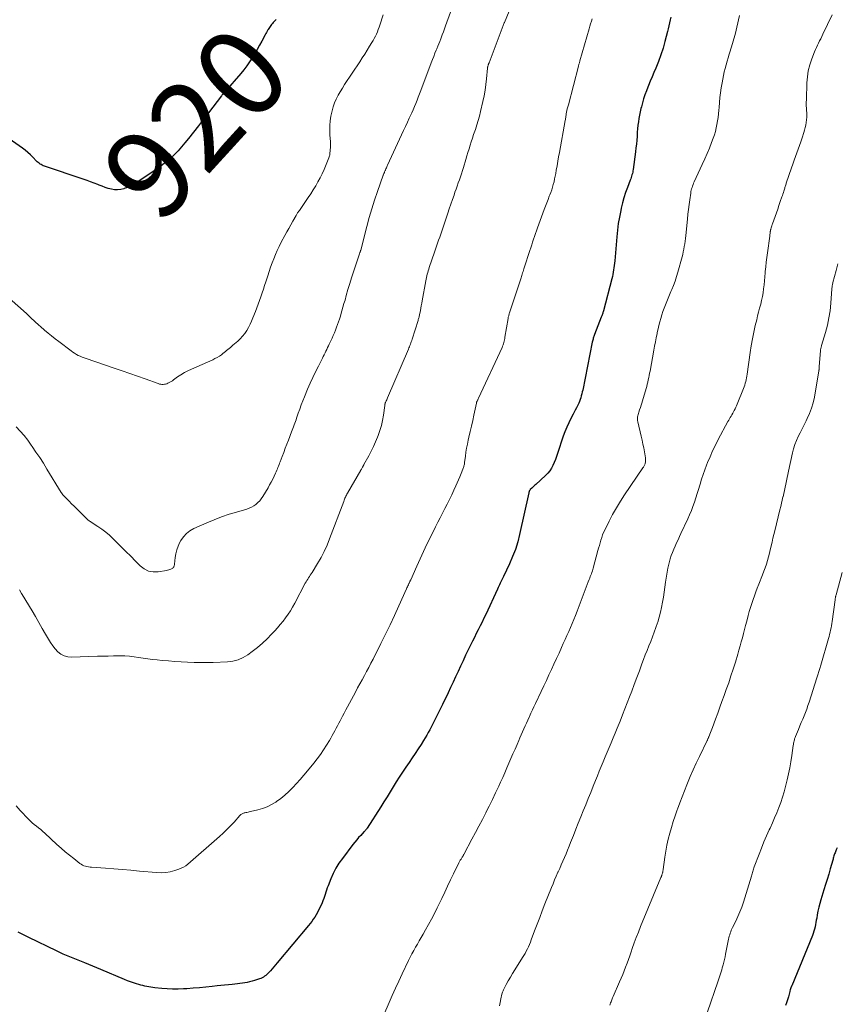
# Model space of a CAD drawing. Units: feet. Extents: x 2020000 to 2025028, y 540000 to 545000.
# Drawn here: x 2021097 to 2021281, y 542319 to 542541 of the extents above; entities that cross this region are included whole.
import ezdxf
from ezdxf.enums import TextEntityAlignment as Align

# ---------------------------------------------------------------- set-up
doc = ezdxf.new("R2010")
doc.units = ezdxf.units.FT
doc.header["$LTSCALE"] = 100
doc.header["$MEASUREMENT"] = 0
for name, color, linetype, lineweight in [('CONTOUR INDEX', 32, 'Continuous', 25), ('CONTOUR INDEX LABEL', 7, 'Continuous', 15), ('CONTOUR INTERMEDIATE', 40, 'Continuous', 15)]:
    doc.layers.add(name, color=color, linetype=linetype, lineweight=lineweight)
doc.styles.add('slant', font='romans.shx', dxfattribs={"oblique": 14.999978})

msp = doc.modelspace()

# ---------------------------------------------------------------- linework, layer by layer
at = {"layer": 'CONTOUR INDEX', "flags": 128}
for points, elevation in [([(2021154.97, 542541.2), (2021154.48, 542540.72), (2021154.29, 542540.53), (2021154.1, 542540.32), (2021153.92, 542540.1), (2021153.75, 542539.88), (2021153.58, 542539.65), (2021153.43, 542539.42), (2021153.28, 542539.18), (2021153.14, 542538.94), (2021153.09, 542538.86), (2021152.93, 542538.58), (2021152.77, 542538.3), (2021152.62, 542538.01), (2021152.46, 542537.73), (2021151.72, 542536.35), (2021151.19, 542535.39), (2021150.65, 542534.44), (2021150.1, 542533.49), (2021149.54, 542532.55), (2021148.95, 542531.63), (2021148.34, 542530.73), (2021147.67, 542529.86), (2021146.98, 542529.01), (2021143.45, 542524.94), (2021143.35, 542524.82), (2021143.25, 542524.71), (2021143.14, 542524.59), (2021143.04, 542524.48), (2021142.94, 542524.37), (2021142.84, 542524.25), (2021142.74, 542524.13), (2021142.65, 542524.01), (2021139.71, 542520.15), (2021138.59, 542518.69), (2021137.47, 542517.24), (2021136.34, 542515.8), (2021135.2, 542514.37), (2021134.39, 542513.35), (2021133.63, 542512.45), (2021132.84, 542511.58), (2021132, 542510.75), (2021131.14, 542509.94), (2021130.24, 542509.18), (2021129.32, 542508.44), (2021128.37, 542507.73), (2021127.41, 542507.05), (2021123.54, 542504.43), (2021122.87, 542504.02), (2021122.18, 542503.65), (2021121.45, 542503.33), (2021120.71, 542503.06), (2021120.58, 542503.01), (2021119.89, 542502.85), (2021119.19, 542502.77), (2021118.49, 542502.81), (2021117.79, 542502.93), (2021117.09, 542503.12), (2021116.4, 542503.34), (2021115.71, 542503.58), (2021115.03, 542503.84), (2021114.76, 542503.95), (2021113.94, 542504.28), (2021113.12, 542504.59), (2021112.3, 542504.89), (2021111.47, 542505.18), (2021102.71, 542508.13), (2021102.45, 542508.23), (2021102.19, 542508.34), (2021101.95, 542508.47), (2021101.71, 542508.61), (2021101.48, 542508.77), (2021101.26, 542508.93), (2021101.05, 542509.12), (2021100.86, 542509.32), (2021100.14, 542510.08), (2021099.58, 542510.65), (2021098.99, 542511.2), (2021098.37, 542511.7), (2021097.73, 542512.18), (2021091.46, 542516.52)], 920), ([(2021243.97, 542541.76), (2021243.83, 542541.1), (2021243.69, 542540.44), (2021243.54, 542539.78), (2021243.38, 542539.13), (2021243.21, 542538.48), (2021242.64, 542536.27), (2021242.2, 542534.74), (2021241.72, 542533.22), (2021241.16, 542531.73), (2021240.56, 542530.25), (2021240.14, 542529.28), (2021239.72, 542528.3), (2021239.31, 542527.32), (2021238.91, 542526.33), (2021238.52, 542525.33), (2021238.44, 542525.11), (2021238.12, 542524.22), (2021237.82, 542523.32), (2021237.55, 542522.41), (2021237.31, 542521.49), (2021237.22, 542521.15), (2021237.05, 542520.4), (2021236.89, 542519.64), (2021236.76, 542518.88), (2021236.64, 542518.12), (2021236.54, 542517.35), (2021236.46, 542516.58), (2021236.39, 542515.81), (2021236.34, 542515.04), (2021236.33, 542514.84), (2021236.27, 542513.98), (2021236.2, 542513.11), (2021236.1, 542512.24), (2021236, 542511.38), (2021235.46, 542507.38), (2021235.41, 542507.07), (2021235.36, 542506.76), (2021235.28, 542506.46), (2021235.2, 542506.15), (2021235.11, 542505.85), (2021235.01, 542505.55), (2021234.91, 542505.25), (2021234.8, 542504.96), (2021234.16, 542503.29), (2021233.76, 542502.15), (2021233.39, 542501.01), (2021233.07, 542499.84), (2021232.78, 542498.67), (2021232.65, 542498.11), (2021232.35, 542496.65), (2021232.1, 542495.18), (2021231.9, 542493.7), (2021231.75, 542492.21), (2021231.3, 542486.75), (2021231.25, 542486.24), (2021231.19, 542485.73), (2021231.13, 542485.22), (2021231.06, 542484.72), (2021230.97, 542484.21), (2021230.88, 542483.71), (2021230.77, 542483.21), (2021230.65, 542482.71), (2021228.76, 542475.47), (2021228.71, 542475.29), (2021228.66, 542475.11), (2021228.6, 542474.93), (2021228.54, 542474.75), (2021228.48, 542474.57), (2021228.41, 542474.39), (2021228.35, 542474.21), (2021228.28, 542474.03), (2021226.75, 542470.16), (2021226.67, 542469.95), (2021226.6, 542469.74), (2021226.53, 542469.53), (2021226.46, 542469.32), (2021226.41, 542469.1), (2021226.35, 542468.89), (2021226.3, 542468.67), (2021226.25, 542468.45), (2021224.08, 542457.63), (2021223.99, 542457.2), (2021223.89, 542456.76), (2021223.77, 542456.33), (2021223.65, 542455.9), (2021223.51, 542455.48), (2021223.35, 542455.06), (2021223.18, 542454.65), (2021222.99, 542454.25), (2021222.9, 542454.08), (2021222.66, 542453.6), (2021222.41, 542453.12), (2021222.16, 542452.64), (2021221.91, 542452.16), (2021221.4, 542451.19), (2021220.92, 542450.22), (2021220.47, 542449.23), (2021220.07, 542448.22), (2021219.7, 542447.2), (2021218.42, 542443.32), (2021218.18, 542442.64), (2021217.93, 542441.96), (2021217.66, 542441.3), (2021217.37, 542440.64), (2021217.04, 542440.01), (2021216.66, 542439.41), (2021216.21, 542438.87), (2021215.71, 542438.35), (2021213.52, 542436.34), (2021213.29, 542436.14), (2021213.06, 542435.93), (2021212.84, 542435.71), (2021212.61, 542435.5), (2021212.27, 542435.18), (2021212.22, 542435.13), (2021212.17, 542435.07), (2021212.13, 542435.01), (2021212.09, 542434.95), (2021212.05, 542434.89), (2021212.02, 542434.83), (2021212, 542434.77), (2021211.98, 542434.7), (2021211.97, 542434.64), (2021211.95, 542434.57), (2021211.93, 542434.51), (2021211.92, 542434.45), (2021209.86, 542425.06), (2021209.42, 542423.36), (2021208.91, 542421.69), (2021208.28, 542420.05), (2021207.58, 542418.45), (2021206.21, 542415.57), (2021206.13, 542415.42), (2021206.06, 542415.27), (2021205.98, 542415.13), (2021205.9, 542414.98), (2021205.82, 542414.83), (2021205.74, 542414.69), (2021205.67, 542414.54), (2021205.6, 542414.38), (2021205.44, 542414.04), (2021205.29, 542413.71), (2021205.14, 542413.39), (2021204.99, 542413.06), (2021204.84, 542412.74), (2021202.21, 542407.03), (2021201.8, 542406.16), (2021201.38, 542405.29), (2021200.96, 542404.42), (2021200.52, 542403.56), (2021200.09, 542402.7), (2021199.66, 542401.84), (2021199.23, 542400.97), (2021198.8, 542400.11), (2021198.27, 542399.01), (2021197.69, 542397.8), (2021197.11, 542396.59), (2021196.54, 542395.38), (2021195.98, 542394.17), (2021195.42, 542392.95), (2021194.86, 542391.74), (2021194.29, 542390.53), (2021193.71, 542389.32), (2021192.46, 542386.71), (2021192.1, 542385.95), (2021191.73, 542385.2), (2021191.36, 542384.44), (2021190.98, 542383.68), (2021190.84, 542383.4), (2021190.54, 542382.78), (2021190.23, 542382.17), (2021189.91, 542381.56), (2021189.59, 542380.96), (2021189.27, 542380.36), (2021188.93, 542379.76), (2021188.57, 542379.17), (2021188.21, 542378.59), (2021187.62, 542377.7), (2021186.96, 542376.68), (2021186.28, 542375.67), (2021185.6, 542374.65), (2021184.92, 542373.65), (2021184.16, 542372.55), (2021183.42, 542371.45), (2021182.71, 542370.35), (2021182.01, 542369.23), (2021181.33, 542368.1), (2021180.65, 542366.97), (2021179.96, 542365.85), (2021179.27, 542364.73), (2021178.56, 542363.62), (2021175.46, 542358.82), (2021175.38, 542358.7), (2021175.3, 542358.59), (2021175.22, 542358.48), (2021175.13, 542358.37), (2021175.04, 542358.27), (2021174.95, 542358.17), (2021174.86, 542358.06), (2021174.76, 542357.96), (2021174.02, 542357.18), (2021173.56, 542356.69), (2021173.12, 542356.18), (2021172.69, 542355.66), (2021172.27, 542355.13), (2021169.88, 542352), (2021169.11, 542350.9), (2021168.41, 542349.77), (2021167.81, 542348.58), (2021167.27, 542347.36), (2021166.65, 542345.79), (2021166.47, 542345.32), (2021166.3, 542344.84), (2021166.15, 542344.36), (2021166, 542343.88), (2021165.85, 542343.4), (2021165.69, 542342.93), (2021165.5, 542342.46), (2021165.3, 542342), (2021164.77, 542340.85), (2021164.52, 542340.32), (2021164.24, 542339.79), (2021163.95, 542339.28), (2021163.64, 542338.77), (2021163.31, 542338.28), (2021162.97, 542337.79), (2021162.61, 542337.32), (2021162.24, 542336.86), (2021155.21, 542328.43), (2021154.83, 542327.97), (2021154.44, 542327.53), (2021154.05, 542327.08), (2021153.66, 542326.64), (2021153.29, 542326.24), (2021153.07, 542326.01), (2021152.84, 542325.79), (2021152.59, 542325.59), (2021152.34, 542325.4), (2021152.07, 542325.23), (2021151.79, 542325.07), (2021151.5, 542324.94), (2021151.2, 542324.83), (2021150.05, 542324.46), (2021149.52, 542324.29), (2021148.98, 542324.15), (2021148.43, 542324.03), (2021147.88, 542323.92), (2021147.33, 542323.84), (2021146.78, 542323.76), (2021146.22, 542323.69), (2021145.67, 542323.63), (2021145.06, 542323.57), (2021144.2, 542323.49), (2021143.34, 542323.4), (2021142.48, 542323.31), (2021141.62, 542323.22), (2021140.5, 542323.1), (2021139.08, 542322.96), (2021137.66, 542322.83), (2021136.24, 542322.71), (2021134.82, 542322.6), (2021134.06, 542322.55), (2021132.83, 542322.5), (2021131.6, 542322.49), (2021130.37, 542322.55), (2021129.15, 542322.65), (2021127.63, 542322.81), (2021127.16, 542322.87), (2021126.7, 542322.94), (2021126.24, 542323.01), (2021125.78, 542323.1), (2021125.32, 542323.2), (2021124.86, 542323.31), (2021124.41, 542323.43), (2021123.96, 542323.55), (2021123.47, 542323.69), (2021122.78, 542323.9), (2021122.1, 542324.13), (2021121.43, 542324.38), (2021120.76, 542324.66), (2021115.41, 542326.94), (2021114.51, 542327.32), (2021113.6, 542327.7), (2021112.69, 542328.08), (2021111.78, 542328.45), (2021111.47, 542328.57), (2021110.71, 542328.88), (2021109.95, 542329.18), (2021109.19, 542329.49), (2021108.43, 542329.79), (2021107.68, 542330.1), (2021106.92, 542330.42), (2021106.18, 542330.76), (2021105.44, 542331.11), (2021099.19, 542334.12), (2021098.58, 542334.42), (2021097.98, 542334.72), (2021097.39, 542335.04), (2021096.8, 542335.36)], 900), ([(2021281.44, 542354.41), (2021281.25, 542353.95), (2021281.08, 542353.5), (2021280.98, 542353.27), (2021280.9, 542353.03), (2021280.82, 542352.78), (2021280.75, 542352.54), (2021280.67, 542352.3), (2021280.6, 542352.05), (2021280.53, 542351.81), (2021280.46, 542351.56), (2021279.92, 542349.65), (2021279.57, 542348.46), (2021279.21, 542347.26), (2021278.85, 542346.07), (2021278.48, 542344.88), (2021277.78, 542342.65), (2021277.54, 542341.82), (2021277.31, 542340.97), (2021277.13, 542340.12), (2021276.97, 542339.27), (2021276.85, 542338.55), (2021276.76, 542338.05), (2021276.67, 542337.55), (2021276.57, 542337.05), (2021276.47, 542336.55), (2021276.35, 542336.06), (2021276.22, 542335.57), (2021276.06, 542335.09), (2021275.88, 542334.61), (2021271.21, 542323.25), (2021271.19, 542323.19), (2021271.16, 542323.12), (2021271.13, 542323.06), (2021271.1, 542323), (2021271.07, 542322.94), (2021271.05, 542322.88), (2021271.02, 542322.82), (2021271, 542322.76), (2021270.99, 542322.74), (2021270.96, 542322.67), (2021270.94, 542322.59), (2021270.92, 542322.52), (2021270.9, 542322.45), (2021270.79, 542321.99), (2021270.72, 542321.68), (2021270.64, 542321.38), (2021270.56, 542321.08), (2021270.47, 542320.78), (2021270.25, 542320.08), (2021270.04, 542319.44), (2021269.81, 542318.81)], 880)]:
    msp.add_lwpolyline(points, dxfattribs=dict(at, elevation=elevation))
at = {"layer": 'CONTOUR INTERMEDIATE', "flags": 128}
for points, elevation in [([(2021194.26, 542542.86), (2021193.17, 542539.79), (2021192.93, 542539.11), (2021192.68, 542538.42), (2021192.42, 542537.75), (2021192.16, 542537.07), (2021192.07, 542536.83), (2021191.85, 542536.27), (2021191.63, 542535.72), (2021191.41, 542535.17), (2021191.18, 542534.61), (2021191.05, 542534.3), (2021190.77, 542533.6), (2021190.48, 542532.89), (2021190.21, 542532.18), (2021189.93, 542531.46), (2021187.57, 542525.18), (2021187.29, 542524.45), (2021187.01, 542523.72), (2021186.73, 542523), (2021186.44, 542522.27), (2021186.14, 542521.55), (2021185.84, 542520.83), (2021185.52, 542520.12), (2021185.19, 542519.41), (2021184.98, 542518.96), (2021184.54, 542518.03), (2021184.11, 542517.09), (2021183.67, 542516.16), (2021183.24, 542515.22), (2021180.09, 542508.37), (2021180, 542508.16), (2021179.9, 542507.95), (2021179.81, 542507.74), (2021179.72, 542507.54), (2021179.64, 542507.37), (2021179.58, 542507.24), (2021179.53, 542507.12), (2021179.48, 542507), (2021179.42, 542506.87), (2021179.39, 542506.8), (2021179.35, 542506.71), (2021179.32, 542506.63), (2021179.28, 542506.54), (2021179.25, 542506.45), (2021179.21, 542506.37), (2021179.18, 542506.28), (2021179.15, 542506.19), (2021179.12, 542506.1), (2021177.82, 542502.4), (2021177.16, 542500.45), (2021176.53, 542498.49), (2021175.96, 542496.51), (2021175.41, 542494.53), (2021174.02, 542489.18), (2021174, 542489.11), (2021173.98, 542489.04), (2021173.97, 542488.98), (2021173.95, 542488.91), (2021173.93, 542488.85), (2021173.91, 542488.78), (2021173.88, 542488.72), (2021173.86, 542488.65), (2021173.74, 542488.33), (2021173.66, 542488.1), (2021173.57, 542487.87), (2021173.5, 542487.64), (2021173.42, 542487.41), (2021172.38, 542484.28), (2021171.96, 542482.96), (2021171.54, 542481.64), (2021171.15, 542480.3), (2021170.76, 542478.97), (2021170.48, 542477.93), (2021170.25, 542477.11), (2021170.01, 542476.29), (2021169.78, 542475.47), (2021169.54, 542474.65), (2021169.44, 542474.29), (2021169.24, 542473.65), (2021169.04, 542473.02), (2021168.82, 542472.4), (2021168.58, 542471.78), (2021168.33, 542471.17), (2021168.08, 542470.56), (2021167.82, 542469.95), (2021167.55, 542469.34), (2021166.94, 542468), (2021166.75, 542467.6), (2021166.57, 542467.2), (2021166.37, 542466.8), (2021166.18, 542466.4), (2021165.98, 542466), (2021165.78, 542465.6), (2021165.58, 542465.21), (2021165.37, 542464.81), (2021164.47, 542463.05), (2021163.83, 542461.76), (2021163.21, 542460.47), (2021162.62, 542459.16), (2021162.05, 542457.84), (2021161.35, 542456.13), (2021160.97, 542455.2), (2021160.61, 542454.27), (2021160.27, 542453.34), (2021159.94, 542452.4), (2021159.56, 542451.28), (2021159.43, 542450.9), (2021159.29, 542450.51), (2021159.15, 542450.13), (2021159.01, 542449.75), (2021158.87, 542449.36), (2021158.73, 542448.98), (2021158.58, 542448.6), (2021158.44, 542448.22), (2021157.71, 542446.33), (2021157.36, 542445.41), (2021157.01, 542444.49), (2021156.66, 542443.57), (2021156.31, 542442.64), (2021155.87, 542441.45), (2021155.74, 542441.12), (2021155.62, 542440.8), (2021155.49, 542440.48), (2021155.36, 542440.16), (2021155.23, 542439.84), (2021155.09, 542439.52), (2021154.95, 542439.21), (2021154.81, 542438.89), (2021154.49, 542438.19), (2021154.17, 542437.53), (2021153.84, 542436.87), (2021153.49, 542436.23), (2021153.12, 542435.59), (2021151.92, 542433.6), (2021151.59, 542433.11), (2021151.24, 542432.65), (2021150.83, 542432.23), (2021150.4, 542431.83), (2021149.92, 542431.49), (2021149.43, 542431.19), (2021148.89, 542430.95), (2021148.34, 542430.76), (2021146.03, 542430.12), (2021144.32, 542429.6), (2021142.63, 542429.03), (2021140.96, 542428.38), (2021139.31, 542427.69), (2021136.39, 542426.39), (2021135.5, 542425.88), (2021134.7, 542425.28), (2021134.03, 542424.53), (2021133.46, 542423.68), (2021133.19, 542423.19), (2021132.82, 542422.39), (2021132.52, 542421.56), (2021132.32, 542420.7), (2021132.18, 542419.83), (2021132.06, 542418.39), (2021132.03, 542418.22), (2021131.99, 542418.05), (2021131.93, 542417.89), (2021131.85, 542417.73), (2021131.75, 542417.59), (2021131.63, 542417.47), (2021131.49, 542417.38), (2021131.34, 542417.3), (2021131.2, 542417.24), (2021130.96, 542417.15), (2021130.72, 542417.07), (2021130.47, 542417.01), (2021130.22, 542416.96), (2021128.35, 542416.63), (2021127.22, 542416.61), (2021126.16, 542416.79), (2021125.19, 542417.27), (2021124.29, 542417.95), (2021123.25, 542419.01), (2021122.15, 542420.13), (2021121.04, 542421.24), (2021119.93, 542422.35), (2021118.82, 542423.46), (2021118.15, 542424.12), (2021117.35, 542424.86), (2021116.52, 542425.58), (2021115.64, 542426.24), (2021114.74, 542426.86), (2021113.2, 542427.85), (2021113.05, 542427.95), (2021112.89, 542428.06), (2021112.74, 542428.17), (2021112.59, 542428.28), (2021112.45, 542428.39), (2021112.3, 542428.51), (2021112.17, 542428.64), (2021112.03, 542428.77), (2021109.91, 542430.89), (2021109.37, 542431.44), (2021108.83, 542431.98), (2021108.3, 542432.53), (2021107.77, 542433.09), (2021106.8, 542434.1), (2021106.76, 542434.15), (2021106.71, 542434.2), (2021106.67, 542434.25), (2021106.63, 542434.3), (2021106.59, 542434.36), (2021106.56, 542434.42), (2021106.52, 542434.47), (2021106.48, 542434.53), (2021103.27, 542439.8), (2021102.47, 542441.1), (2021101.64, 542442.38), (2021100.79, 542443.65), (2021099.93, 542444.9), (2021099.72, 542445.21), (2021098.93, 542446.29), (2021098.11, 542447.34), (2021097.25, 542448.36), (2021096.36, 542449.36)], 912), ([(2021208, 542544.33), (2021206.44, 542540.56), (2021206.4, 542540.46), (2021202.97, 542531.45), (2021202.93, 542531.36), (2021202.9, 542531.27), (2021202.86, 542531.18), (2021202.82, 542531.08), (2021202.79, 542530.99), (2021202.76, 542530.9), (2021202.73, 542530.81), (2021202.7, 542530.71), (2021202.69, 542530.68), (2021202.66, 542530.56), (2021202.64, 542530.45), (2021202.62, 542530.34), (2021202.61, 542530.22), (2021202.39, 542527.85), (2021202.25, 542526.55), (2021202.07, 542525.26), (2021201.83, 542523.98), (2021201.56, 542522.7), (2021201.04, 542520.42), (2021200.79, 542519.41), (2021200.51, 542518.4), (2021200.21, 542517.41), (2021199.89, 542516.42), (2021199.76, 542516.04), (2021199.49, 542515.24), (2021199.22, 542514.44), (2021198.96, 542513.64), (2021198.71, 542512.84), (2021198.46, 542512.03), (2021198.21, 542511.22), (2021197.97, 542510.42), (2021197.73, 542509.61), (2021197.21, 542507.82), (2021196.99, 542507.12), (2021196.77, 542506.41), (2021196.53, 542505.72), (2021196.28, 542505.02), (2021196.03, 542504.33), (2021195.78, 542503.63), (2021195.53, 542502.94), (2021195.28, 542502.24), (2021195.06, 542501.59), (2021194.7, 542500.57), (2021194.35, 542499.55), (2021194, 542498.52), (2021193.66, 542497.5), (2021192.53, 542494.12), (2021192.3, 542493.44), (2021192.07, 542492.77), (2021191.83, 542492.1), (2021191.59, 542491.43), (2021191.35, 542490.76), (2021191.12, 542490.09), (2021190.88, 542489.42), (2021190.65, 542488.75), (2021189.47, 542485.29), (2021189.35, 542484.92), (2021189.24, 542484.55), (2021189.13, 542484.17), (2021189.03, 542483.79), (2021188.94, 542483.42), (2021188.86, 542483.04), (2021188.78, 542482.65), (2021188.71, 542482.27), (2021187.87, 542477.73), (2021187.77, 542477.19), (2021187.67, 542476.65), (2021187.57, 542476.11), (2021187.47, 542475.57), (2021187.35, 542474.88), (2021187.31, 542474.68), (2021187.27, 542474.49), (2021187.22, 542474.29), (2021187.17, 542474.1), (2021187.12, 542473.91), (2021187.07, 542473.71), (2021187.01, 542473.52), (2021186.95, 542473.33), (2021185.61, 542469.09), (2021185.52, 542468.81), (2021185.42, 542468.52), (2021185.33, 542468.24), (2021185.23, 542467.96), (2021185.13, 542467.68), (2021185.02, 542467.4), (2021184.91, 542467.12), (2021184.79, 542466.85), (2021180.06, 542455.84), (2021179.98, 542455.63), (2021179.89, 542455.43), (2021179.8, 542455.23), (2021179.71, 542455.03), (2021179.6, 542454.79), (2021179.57, 542454.71), (2021179.54, 542454.63), (2021179.51, 542454.54), (2021179.49, 542454.46), (2021179.48, 542454.37), (2021179.46, 542454.28), (2021179.45, 542454.2), (2021179.43, 542454.11), (2021179.15, 542451.93), (2021178.96, 542450.77), (2021178.7, 542449.62), (2021178.37, 542448.49), (2021177.97, 542447.38), (2021177.83, 542447.02), (2021177.38, 542445.93), (2021176.89, 542444.86), (2021176.37, 542443.81), (2021175.82, 542442.77), (2021174.76, 542440.86), (2021174.72, 542440.79), (2021174.68, 542440.71), (2021174.64, 542440.63), (2021174.6, 542440.56), (2021174.56, 542440.48), (2021174.52, 542440.4), (2021174.48, 542440.33), (2021174.45, 542440.25), (2021174.38, 542440.11), (2021174.3, 542439.96), (2021174.22, 542439.81), (2021174.14, 542439.67), (2021174.06, 542439.52), (2021171.02, 542434.37), (2021170.9, 542434.15), (2021170.78, 542433.93), (2021170.67, 542433.7), (2021170.57, 542433.47), (2021170.47, 542433.23), (2021170.37, 542433), (2021170.28, 542432.76), (2021170.19, 542432.52), (2021167.02, 542424.09), (2021166.43, 542422.65), (2021165.79, 542421.24), (2021165.07, 542419.87), (2021164.3, 542418.52), (2021163.04, 542416.48), (2021162.85, 542416.18), (2021162.66, 542415.87), (2021162.46, 542415.57), (2021162.26, 542415.28), (2021162.06, 542414.98), (2021161.88, 542414.67), (2021161.7, 542414.36), (2021161.52, 542414.05), (2021159.14, 542409.53), (2021158.67, 542408.69), (2021158.17, 542407.86), (2021157.64, 542407.06), (2021157.08, 542406.28), (2021156.5, 542405.51), (2021155.89, 542404.76), (2021155.27, 542404.03), (2021154.62, 542403.32), (2021153.94, 542402.58), (2021152.91, 542401.53), (2021151.85, 542400.53), (2021150.73, 542399.58), (2021149.58, 542398.67), (2021148.58, 542397.92), (2021147.51, 542397.27), (2021146.39, 542396.76), (2021145.19, 542396.46), (2021143.95, 542396.31), (2021140.72, 542396.2), (2021139.29, 542396.18), (2021137.86, 542396.17), (2021136.43, 542396.21), (2021134.99, 542396.26), (2021133.56, 542396.34), (2021132.13, 542396.44), (2021130.7, 542396.54), (2021129.27, 542396.66), (2021128.09, 542396.77), (2021127.05, 542396.87), (2021126.01, 542397), (2021124.97, 542397.15), (2021123.93, 542397.32), (2021122.9, 542397.47), (2021121.86, 542397.59), (2021120.81, 542397.65), (2021119.77, 542397.67), (2021119.45, 542397.67), (2021118.25, 542397.65), (2021117.04, 542397.63), (2021115.83, 542397.6), (2021114.63, 542397.57), (2021108.83, 542397.39), (2021107.97, 542397.47), (2021107.16, 542397.68), (2021106.43, 542398.08), (2021105.74, 542398.6), (2021105.13, 542399.26), (2021104.56, 542399.95), (2021104.05, 542400.68), (2021103.58, 542401.45), (2021102.97, 542402.55), (2021102.22, 542403.88), (2021101.46, 542405.21), (2021100.68, 542406.54), (2021099.9, 542407.85), (2021098.53, 542410.13), (2021098.04, 542410.94), (2021097.55, 542411.74), (2021097.06, 542412.55)], 908), ([(2021179.09, 542542.25), (2021178.34, 542539.95), (2021178.17, 542539.44), (2021177.98, 542538.93), (2021177.78, 542538.42), (2021177.57, 542537.92), (2021177.33, 542537.43), (2021177.09, 542536.95), (2021176.83, 542536.47), (2021176.55, 542536), (2021176.04, 542535.17), (2021175.49, 542534.29), (2021174.94, 542533.42), (2021174.38, 542532.56), (2021173.81, 542531.69), (2021170.39, 542526.53), (2021169.88, 542525.73), (2021169.4, 542524.92), (2021168.95, 542524.1), (2021168.51, 542523.26), (2021168.14, 542522.4), (2021167.81, 542521.53), (2021167.55, 542520.63), (2021167.34, 542519.71), (2021167.28, 542519.38), (2021167.14, 542518.33), (2021167.04, 542517.28), (2021167.04, 542516.22), (2021167.09, 542515.17), (2021167.17, 542514.37), (2021167.21, 542513.71), (2021167.23, 542513.05), (2021167.2, 542512.39), (2021167.16, 542511.73), (2021167.07, 542510.87), (2021167.04, 542510.64), (2021166.99, 542510.42), (2021166.93, 542510.2), (2021166.85, 542509.98), (2021165.75, 542507.37), (2021165.32, 542506.42), (2021164.87, 542505.49), (2021164.38, 542504.57), (2021163.87, 542503.67), (2021163.32, 542502.79), (2021162.76, 542501.91), (2021162.19, 542501.04), (2021161.6, 542500.18), (2021160.19, 542498.15), (2021160.09, 542498.01), (2021159.99, 542497.86), (2021159.9, 542497.72), (2021159.8, 542497.57), (2021159.71, 542497.42), (2021159.61, 542497.28), (2021159.52, 542497.13), (2021159.43, 542496.98), (2021158.7, 542495.69), (2021158.24, 542494.9), (2021157.8, 542494.1), (2021157.36, 542493.3), (2021156.93, 542492.49), (2021156.11, 542490.95), (2021155.65, 542490.04), (2021155.21, 542489.12), (2021154.79, 542488.19), (2021154.4, 542487.25), (2021154.03, 542486.3), (2021153.68, 542485.34), (2021153.35, 542484.38), (2021153.04, 542483.41), (2021152.61, 542482.05), (2021152.34, 542481.21), (2021152.07, 542480.36), (2021151.78, 542479.52), (2021151.49, 542478.68), (2021151.19, 542477.84), (2021150.89, 542477.01), (2021150.58, 542476.18), (2021150.26, 542475.35), (2021149.7, 542473.91), (2021149.39, 542473.18), (2021149.06, 542472.46), (2021148.7, 542471.75), (2021148.31, 542471.06), (2021147.87, 542470.41), (2021147.4, 542469.78), (2021146.86, 542469.21), (2021146.29, 542468.67), (2021145.21, 542467.74), (2021144.93, 542467.5), (2021144.64, 542467.26), (2021144.36, 542467.01), (2021144.08, 542466.77), (2021143.79, 542466.53), (2021143.5, 542466.3), (2021143.21, 542466.06), (2021142.91, 542465.84), (2021142.6, 542465.6), (2021142.14, 542465.28), (2021141.66, 542464.98), (2021141.16, 542464.71), (2021140.65, 542464.47), (2021135.85, 542462.37), (2021135.04, 542461.98), (2021134.25, 542461.56), (2021133.49, 542461.09), (2021132.74, 542460.59), (2021131.84, 542459.94), (2021131.55, 542459.74), (2021131.26, 542459.56), (2021130.97, 542459.38), (2021130.66, 542459.22), (2021130.55, 542459.16), (2021130.3, 542459.05), (2021130.03, 542458.97), (2021129.76, 542458.92), (2021129.48, 542458.89), (2021129.2, 542458.9), (2021128.92, 542458.93), (2021128.65, 542458.99), (2021128.38, 542459.07), (2021125.44, 542460.13), (2021123.7, 542460.75), (2021121.96, 542461.36), (2021120.21, 542461.97), (2021118.46, 542462.56), (2021112.1, 542464.72), (2021111.64, 542464.88), (2021111.2, 542465.06), (2021110.76, 542465.25), (2021110.32, 542465.45), (2021109.9, 542465.68), (2021109.48, 542465.92), (2021109.08, 542466.18), (2021108.69, 542466.46), (2021105.95, 542468.54), (2021105.13, 542469.17), (2021104.32, 542469.82), (2021103.52, 542470.48), (2021102.73, 542471.16), (2021101.79, 542471.97), (2021101.47, 542472.25), (2021101.16, 542472.53), (2021100.85, 542472.81), (2021100.55, 542473.1), (2021100.31, 542473.31), (2021099.89, 542473.71), (2021099.47, 542474.1), (2021099.04, 542474.49), (2021098.62, 542474.88), (2021094.77, 542478.34)], 916), ([(2021226.2, 542541.36), (2021226.04, 542540.8), (2021225.87, 542540.24), (2021225.71, 542539.68), (2021225.55, 542539.12), (2021223.46, 542531.87), (2021223.41, 542531.72), (2021223.37, 542531.56), (2021223.33, 542531.41), (2021223.28, 542531.26), (2021223.24, 542531.1), (2021223.2, 542530.95), (2021223.16, 542530.8), (2021223.12, 542530.64), (2021220.85, 542521.94), (2021220.79, 542521.72), (2021220.73, 542521.49), (2021220.67, 542521.26), (2021220.61, 542521.03), (2021220.59, 542520.96), (2021220.54, 542520.77), (2021220.5, 542520.58), (2021220.46, 542520.38), (2021220.42, 542520.19), (2021220.39, 542520), (2021220.36, 542519.8), (2021220.34, 542519.6), (2021220.31, 542519.41), (2021220.31, 542519.33), (2021220.28, 542519.09), (2021220.24, 542518.86), (2021220.21, 542518.62), (2021220.16, 542518.39), (2021218.84, 542511.23), (2021218.66, 542510.24), (2021218.48, 542509.24), (2021218.3, 542508.23), (2021218.13, 542507.23), (2021218, 542506.47), (2021217.89, 542505.85), (2021217.76, 542505.24), (2021217.62, 542504.62), (2021217.46, 542504.01), (2021217.29, 542503.41), (2021217.1, 542502.81), (2021216.89, 542502.21), (2021216.67, 542501.62), (2021216.55, 542501.32), (2021216.26, 542500.58), (2021215.97, 542499.83), (2021215.69, 542499.09), (2021215.41, 542498.34), (2021213.88, 542494.19), (2021213.66, 542493.56), (2021213.43, 542492.92), (2021213.21, 542492.29), (2021213, 542491.65), (2021212.79, 542491.01), (2021212.58, 542490.37), (2021212.37, 542489.73), (2021212.16, 542489.09), (2021210.91, 542485.21), (2021210.81, 542484.93), (2021210.72, 542484.64), (2021210.63, 542484.35), (2021210.54, 542484.07), (2021210.45, 542483.78), (2021210.36, 542483.49), (2021210.26, 542483.21), (2021210.17, 542482.92), (2021207.57, 542475.01), (2021207.52, 542474.86), (2021207.48, 542474.71), (2021207.43, 542474.55), (2021207.39, 542474.4), (2021207.35, 542474.25), (2021207.31, 542474.09), (2021207.28, 542473.94), (2021207.25, 542473.78), (2021206.55, 542469.54), (2021206.5, 542469.24), (2021206.44, 542468.95), (2021206.38, 542468.66), (2021206.31, 542468.37), (2021206.23, 542468.08), (2021206.13, 542467.79), (2021206.03, 542467.51), (2021205.91, 542467.24), (2021200.59, 542455.79), (2021200.54, 542455.67), (2021200.48, 542455.56), (2021200.42, 542455.44), (2021200.36, 542455.32), (2021200.31, 542455.22), (2021200.28, 542455.16), (2021200.25, 542455.09), (2021200.22, 542455.03), (2021200.2, 542454.96), (2021200.17, 542454.89), (2021200.15, 542454.82), (2021200.14, 542454.75), (2021200.12, 542454.68), (2021199.56, 542451.98), (2021199.3, 542450.73), (2021199.02, 542449.49), (2021198.74, 542448.25), (2021198.44, 542447.01), (2021198.27, 542446.32), (2021198.07, 542445.43), (2021197.89, 542444.53), (2021197.74, 542443.63), (2021197.62, 542442.72), (2021197.45, 542441.28), (2021197.42, 542441.09), (2021197.39, 542440.91), (2021197.35, 542440.72), (2021197.31, 542440.54), (2021197.26, 542440.36), (2021197.2, 542440.18), (2021197.14, 542440), (2021197.07, 542439.82), (2021196.64, 542438.78), (2021196.35, 542438.08), (2021196.05, 542437.39), (2021195.75, 542436.7), (2021195.45, 542436), (2021195.01, 542435.01), (2021194.54, 542433.97), (2021194.05, 542432.93), (2021193.54, 542431.9), (2021193.01, 542430.88), (2021192.48, 542429.86), (2021191.96, 542428.84), (2021191.43, 542427.81), (2021190.91, 542426.79), (2021189.73, 542424.46), (2021188.93, 542422.84), (2021188.15, 542421.22), (2021187.4, 542419.58), (2021186.66, 542417.94), (2021185.31, 542414.86), (2021185.26, 542414.75), (2021185.21, 542414.64), (2021185.16, 542414.53), (2021185.11, 542414.42), (2021185.06, 542414.31), (2021185.01, 542414.19), (2021184.95, 542414.08), (2021184.9, 542413.97), (2021184.78, 542413.72), (2021184.66, 542413.49), (2021184.55, 542413.25), (2021184.44, 542413.01), (2021184.33, 542412.77), (2021182.62, 542408.95), (2021181.63, 542406.81), (2021180.64, 542404.67), (2021179.61, 542402.55), (2021178.57, 542400.44), (2021176.81, 542396.94), (2021176.33, 542396), (2021175.84, 542395.07), (2021175.35, 542394.14), (2021174.84, 542393.21), (2021174.33, 542392.28), (2021173.82, 542391.36), (2021173.32, 542390.43), (2021172.82, 542389.5), (2021171.06, 542386.19), (2021170.68, 542385.47), (2021170.3, 542384.76), (2021169.92, 542384.05), (2021169.53, 542383.34), (2021169.36, 542383.02), (2021169.06, 542382.47), (2021168.76, 542381.91), (2021168.47, 542381.35), (2021168.18, 542380.79), (2021167.88, 542380.24), (2021167.58, 542379.68), (2021167.27, 542379.14), (2021166.95, 542378.59), (2021166.31, 542377.52), (2021165.65, 542376.46), (2021164.95, 542375.43), (2021164.21, 542374.42), (2021163.44, 542373.44), (2021162.02, 542371.72), (2021161.22, 542370.76), (2021160.4, 542369.82), (2021159.57, 542368.89), (2021158.72, 542367.97), (2021158.66, 542367.91), (2021157.81, 542367.07), (2021156.92, 542366.26), (2021155.98, 542365.51), (2021155.01, 542364.8), (2021154.87, 542364.71), (2021153.92, 542364.13), (2021152.93, 542363.63), (2021151.89, 542363.24), (2021150.82, 542362.93), (2021149.16, 542362.54), (2021148.89, 542362.48), (2021148.63, 542362.42), (2021148.36, 542362.37), (2021148.09, 542362.32), (2021147.86, 542362.29), (2021147.71, 542362.25), (2021147.56, 542362.21), (2021147.42, 542362.15), (2021147.28, 542362.08), (2021147.15, 542362), (2021147.02, 542361.91), (2021146.91, 542361.81), (2021146.8, 542361.7), (2021145.45, 542360.2), (2021144.65, 542359.35), (2021143.84, 542358.52), (2021143, 542357.72), (2021142.14, 542356.94), (2021135.03, 542350.7), (2021134.56, 542350.34), (2021134.08, 542350.03), (2021133.56, 542349.77), (2021133.01, 542349.56), (2021132.1, 542349.27), (2021131.08, 542349), (2021130.05, 542348.82), (2021129, 542348.77), (2021127.94, 542348.8), (2021124.13, 542349.15), (2021122.21, 542349.31), (2021120.3, 542349.47), (2021118.38, 542349.62), (2021116.46, 542349.76), (2021113.33, 542349.98), (2021112.98, 542350.02), (2021112.63, 542350.07), (2021112.28, 542350.14), (2021111.94, 542350.23), (2021111.61, 542350.35), (2021111.29, 542350.5), (2021110.98, 542350.67), (2021110.69, 542350.87), (2021109.3, 542351.94), (2021108.33, 542352.71), (2021107.38, 542353.49), (2021106.45, 542354.3), (2021105.53, 542355.12), (2021102.76, 542357.69), (2021102.31, 542358.09), (2021101.85, 542358.49), (2021101.38, 542358.87), (2021100.9, 542359.24), (2021100.42, 542359.61), (2021099.96, 542360), (2021099.52, 542360.41), (2021099.09, 542360.84), (2021097.26, 542362.78), (2021096.29, 542363.82)], 904), ([(2021259.47, 542542.08), (2021258.43, 542537.84), (2021258.17, 542536.83), (2021257.9, 542535.81), (2021257.6, 542534.8), (2021257.29, 542533.8), (2021257.15, 542533.39), (2021256.9, 542532.59), (2021256.66, 542531.79), (2021256.43, 542530.98), (2021256.2, 542530.18), (2021256, 542529.37), (2021255.81, 542528.55), (2021255.65, 542527.73), (2021255.51, 542526.9), (2021255.34, 542525.79), (2021255.18, 542524.69), (2021255.04, 542523.58), (2021254.92, 542522.46), (2021254.82, 542521.35), (2021254.77, 542520.72), (2021254.69, 542519.92), (2021254.6, 542519.13), (2021254.49, 542518.33), (2021254.35, 542517.54), (2021254.19, 542516.75), (2021254, 542515.97), (2021253.77, 542515.21), (2021253.5, 542514.45), (2021253.13, 542513.45), (2021252.64, 542512.21), (2021252.14, 542510.97), (2021251.61, 542509.74), (2021251.06, 542508.52), (2021249.22, 542504.56), (2021249.09, 542504.26), (2021248.97, 542503.95), (2021248.85, 542503.64), (2021248.74, 542503.33), (2021248.65, 542503.02), (2021248.56, 542502.7), (2021248.5, 542502.38), (2021248.44, 542502.05), (2021248.23, 542500.54), (2021248.08, 542499.45), (2021247.94, 542498.37), (2021247.81, 542497.28), (2021247.7, 542496.19), (2021247.31, 542492.45), (2021247.24, 542491.84), (2021247.17, 542491.24), (2021247.08, 542490.63), (2021247, 542490.02), (2021246.89, 542489.42), (2021246.77, 542488.82), (2021246.64, 542488.23), (2021246.48, 542487.64), (2021245.53, 542484.2), (2021245.23, 542483.21), (2021244.91, 542482.22), (2021244.55, 542481.24), (2021244.16, 542480.28), (2021243.98, 542479.85), (2021243.66, 542479.11), (2021243.35, 542478.36), (2021243.04, 542477.61), (2021242.73, 542476.86), (2021242.44, 542476.11), (2021242.16, 542475.35), (2021241.92, 542474.58), (2021241.69, 542473.8), (2021241.68, 542473.79), (2021241.47, 542473), (2021241.27, 542472.2), (2021241.08, 542471.41), (2021240.91, 542470.61), (2021240.86, 542470.35), (2021240.67, 542469.42), (2021240.48, 542468.49), (2021240.3, 542467.56), (2021240.13, 542466.63), (2021239.27, 542461.91), (2021239.18, 542461.41), (2021239.08, 542460.91), (2021238.98, 542460.42), (2021238.88, 542459.92), (2021238.77, 542459.43), (2021238.65, 542458.93), (2021238.52, 542458.45), (2021238.38, 542457.96), (2021237.59, 542455.23), (2021237.43, 542454.7), (2021237.27, 542454.18), (2021237.1, 542453.66), (2021236.92, 542453.14), (2021236.74, 542452.62), (2021236.65, 542452.36), (2021236.58, 542452.09), (2021236.52, 542451.82), (2021236.47, 542451.55), (2021236.45, 542451.28), (2021236.45, 542451.01), (2021236.47, 542450.73), (2021236.52, 542450.46), (2021237.27, 542447.23), (2021237.47, 542446.34), (2021237.66, 542445.45), (2021237.84, 542444.56), (2021238, 542443.66), (2021238.24, 542442.31), (2021238.26, 542442.09), (2021238.28, 542441.87), (2021238.27, 542441.65), (2021238.24, 542441.43), (2021238.23, 542441.33), (2021238.19, 542441.16), (2021238.15, 542441), (2021238.09, 542440.84), (2021238.02, 542440.69), (2021237.93, 542440.54), (2021237.85, 542440.39), (2021237.76, 542440.24), (2021237.66, 542440.1), (2021233.51, 542433.99), (2021232.57, 542432.55), (2021231.67, 542431.08), (2021230.83, 542429.58), (2021230.04, 542428.05), (2021229.06, 542426.06), (2021228.8, 542425.5), (2021228.56, 542424.94), (2021228.36, 542424.36), (2021228.18, 542423.78), (2021228.01, 542423.18), (2021227.84, 542422.59), (2021227.68, 542422), (2021227.52, 542421.41), (2021226.45, 542417.48), (2021226.36, 542417.15), (2021226.26, 542416.83), (2021226.15, 542416.5), (2021226.03, 542416.18), (2021225.91, 542415.86), (2021225.79, 542415.55), (2021225.67, 542415.23), (2021225.54, 542414.91), (2021225.32, 542414.35), (2021225.09, 542413.75), (2021224.86, 542413.15), (2021224.63, 542412.54), (2021224.41, 542411.94), (2021222.84, 542407.74), (2021222.49, 542406.81), (2021222.12, 542405.89), (2021221.74, 542404.97), (2021221.34, 542404.06), (2021220.94, 542403.15), (2021220.53, 542402.24), (2021220.12, 542401.33), (2021219.71, 542400.43), (2021219.31, 542399.55), (2021218.74, 542398.31), (2021218.18, 542397.07), (2021217.61, 542395.83), (2021217.04, 542394.59), (2021216.47, 542393.36), (2021215.89, 542392.12), (2021215.31, 542390.88), (2021214.73, 542389.65), (2021213.44, 542386.95), (2021213.1, 542386.21), (2021212.75, 542385.48), (2021212.41, 542384.74), (2021212.08, 542384), (2021212, 542383.84), (2021211.7, 542383.18), (2021211.41, 542382.52), (2021211.11, 542381.86), (2021210.82, 542381.2), (2021210.53, 542380.54), (2021210.23, 542379.88), (2021209.94, 542379.22), (2021209.65, 542378.56), (2021209.28, 542377.71), (2021208.82, 542376.65), (2021208.35, 542375.59), (2021207.9, 542374.52), (2021207.44, 542373.45), (2021206.98, 542372.39), (2021206.51, 542371.33), (2021206.04, 542370.27), (2021205.57, 542369.21), (2021205.15, 542368.3), (2021204.45, 542366.79), (2021203.74, 542365.3), (2021203, 542363.81), (2021202.25, 542362.33), (2021202.22, 542362.29), (2021201.45, 542360.79), (2021200.67, 542359.3), (2021199.88, 542357.8), (2021199.09, 542356.31), (2021197.33, 542352.99), (2021197.28, 542352.89), (2021197.23, 542352.8), (2021197.18, 542352.71), (2021197.13, 542352.62), (2021197.08, 542352.52), (2021197.03, 542352.43), (2021196.97, 542352.34), (2021196.92, 542352.25), (2021196.82, 542352.1), (2021196.73, 542351.97), (2021196.65, 542351.83), (2021196.56, 542351.7), (2021196.48, 542351.56), (2021196.4, 542351.43), (2021196.33, 542351.29), (2021196.25, 542351.15), (2021196.18, 542351.01), (2021194.97, 542348.52), (2021194.3, 542347.14), (2021193.63, 542345.75), (2021192.96, 542344.37), (2021192.29, 542342.98), (2021191.26, 542340.82), (2021190.63, 542339.56), (2021189.99, 542338.31), (2021189.32, 542337.08), (2021188.63, 542335.85), (2021188.08, 542334.9), (2021187.65, 542334.16), (2021187.23, 542333.42), (2021186.8, 542332.68), (2021186.38, 542331.94), (2021185.97, 542331.2), (2021185.56, 542330.45), (2021185.18, 542329.69), (2021184.8, 542328.93), (2021183.39, 542325.94), (2021182.63, 542324.33), (2021181.88, 542322.71), (2021181.15, 542321.09), (2021180.43, 542319.47), (2021179.21, 542316.71)], 896), ([(2021280.34, 542542.29), (2021278.26, 542537.86), (2021278.02, 542537.36), (2021277.77, 542536.87), (2021277.52, 542536.38), (2021277.26, 542535.89), (2021277.01, 542535.4), (2021276.77, 542534.91), (2021276.55, 542534.4), (2021276.34, 542533.89), (2021275.73, 542532.31), (2021275.29, 542530.99), (2021274.95, 542529.65), (2021274.75, 542528.28), (2021274.63, 542526.9), (2021274.52, 542523.18), (2021274.51, 542522.51), (2021274.51, 542521.83), (2021274.54, 542521.16), (2021274.57, 542520.49), (2021274.59, 542520.31), (2021274.61, 542519.73), (2021274.6, 542519.14), (2021274.56, 542518.56), (2021274.5, 542517.98), (2021274.4, 542517.4), (2021274.28, 542516.83), (2021274.13, 542516.27), (2021273.96, 542515.71), (2021273.56, 542514.49), (2021273.27, 542513.64), (2021272.98, 542512.8), (2021272.68, 542511.96), (2021272.36, 542511.12), (2021272.05, 542510.29), (2021271.75, 542509.45), (2021271.45, 542508.61), (2021271.16, 542507.76), (2021270, 542504.3), (2021269.93, 542504.11), (2021269.87, 542503.91), (2021269.81, 542503.72), (2021269.75, 542503.52), (2021269.69, 542503.33), (2021269.63, 542503.13), (2021269.57, 542502.94), (2021269.51, 542502.74), (2021269.43, 542502.48), (2021269.33, 542502.16), (2021269.22, 542501.84), (2021269.12, 542501.51), (2021269.01, 542501.19), (2021268.64, 542500.13), (2021268.35, 542499.28), (2021268.05, 542498.44), (2021267.76, 542497.59), (2021267.46, 542496.74), (2021266.9, 542495.15), (2021266.82, 542494.93), (2021266.75, 542494.7), (2021266.67, 542494.47), (2021266.6, 542494.24), (2021266.51, 542493.92), (2021266.49, 542493.85), (2021266.47, 542493.78), (2021266.45, 542493.71), (2021266.43, 542493.64), (2021266.42, 542493.57), (2021266.41, 542493.5), (2021266.4, 542493.43), (2021266.39, 542493.35), (2021266.36, 542493.11), (2021266.34, 542492.92), (2021266.32, 542492.73), (2021266.29, 542492.54), (2021266.27, 542492.35), (2021265.74, 542488.6), (2021265.6, 542487.54), (2021265.47, 542486.49), (2021265.36, 542485.43), (2021265.25, 542484.38), (2021265.22, 542484.05), (2021265.14, 542483.15), (2021265.06, 542482.26), (2021264.97, 542481.36), (2021264.88, 542480.47), (2021264.77, 542479.58), (2021264.63, 542478.7), (2021264.44, 542477.82), (2021264.22, 542476.96), (2021263.98, 542476.09), (2021263.75, 542475.22), (2021263.53, 542474.35), (2021263.32, 542473.48), (2021263.01, 542472.2), (2021262.67, 542470.69), (2021262.35, 542469.16), (2021262.08, 542467.63), (2021261.84, 542466.1), (2021261.14, 542461.18), (2021261.08, 542460.77), (2021261, 542460.36), (2021260.92, 542459.95), (2021260.84, 542459.55), (2021260.74, 542459.15), (2021260.62, 542458.75), (2021260.49, 542458.36), (2021260.34, 542457.97), (2021258.92, 542454.43), (2021258.77, 542454.08), (2021258.61, 542453.73), (2021258.45, 542453.39), (2021258.27, 542453.05), (2021258.25, 542453.01), (2021258.08, 542452.69), (2021257.91, 542452.38), (2021257.73, 542452.07), (2021257.55, 542451.75), (2021257.36, 542451.44), (2021257.18, 542451.13), (2021257.01, 542450.82), (2021256.84, 542450.5), (2021254.65, 542446.45), (2021254, 542445.18), (2021253.37, 542443.89), (2021252.8, 542442.59), (2021252.25, 542441.26), (2021252.03, 542440.7), (2021251.64, 542439.65), (2021251.26, 542438.58), (2021250.91, 542437.51), (2021250.57, 542436.43), (2021250.51, 542436.19), (2021250.22, 542435.23), (2021249.92, 542434.26), (2021249.61, 542433.3), (2021249.29, 542432.34), (2021248.95, 542431.39), (2021248.59, 542430.45), (2021248.2, 542429.52), (2021247.79, 542428.6), (2021246.24, 542425.26), (2021245.92, 542424.56), (2021245.59, 542423.85), (2021245.25, 542423.15), (2021244.92, 542422.45), (2021244.6, 542421.74), (2021244.31, 542421.02), (2021244.05, 542420.28), (2021243.82, 542419.54), (2021243.74, 542419.26), (2021243.51, 542418.37), (2021243.3, 542417.48), (2021243.13, 542416.57), (2021242.98, 542415.66), (2021242.79, 542414.29), (2021242.63, 542413.16), (2021242.46, 542412.02), (2021242.28, 542410.88), (2021242.1, 542409.75), (2021241.88, 542408.62), (2021241.63, 542407.5), (2021241.33, 542406.39), (2021241, 542405.29), (2021240.93, 542405.09), (2021240.58, 542404.05), (2021240.21, 542403.01), (2021239.82, 542401.98), (2021239.41, 542400.95), (2021239, 542399.93), (2021238.6, 542398.9), (2021238.2, 542397.87), (2021237.81, 542396.84), (2021237.44, 542395.84), (2021236.87, 542394.31), (2021236.3, 542392.78), (2021235.72, 542391.25), (2021235.14, 542389.72), (2021234.67, 542388.47), (2021234.14, 542387.09), (2021233.61, 542385.72), (2021233.07, 542384.35), (2021232.52, 542382.98), (2021232.3, 542382.43), (2021231.86, 542381.34), (2021231.41, 542380.26), (2021230.96, 542379.18), (2021230.5, 542378.09), (2021230.49, 542378.05), (2021230.04, 542376.99), (2021229.59, 542375.93), (2021229.15, 542374.87), (2021228.71, 542373.8), (2021228.27, 542372.74), (2021227.83, 542371.67), (2021227.39, 542370.61), (2021226.96, 542369.54), (2021226.44, 542368.26), (2021225.88, 542366.88), (2021225.32, 542365.49), (2021224.76, 542364.11), (2021224.2, 542362.73), (2021223.64, 542361.35), (2021223.09, 542359.97), (2021222.54, 542358.58), (2021221.99, 542357.19), (2021221.35, 542355.55), (2021221.02, 542354.72), (2021220.68, 542353.88), (2021220.33, 542353.05), (2021219.98, 542352.23), (2021219.62, 542351.4), (2021219.25, 542350.58), (2021218.89, 542349.75), (2021218.52, 542348.93), (2021218.49, 542348.87), (2021218.11, 542348.01), (2021217.74, 542347.15), (2021217.39, 542346.29), (2021217.03, 542345.42), (2021215.56, 542341.71), (2021214.96, 542340.2), (2021214.38, 542338.68), (2021213.8, 542337.16), (2021213.23, 542335.64), (2021212.48, 542333.63), (2021212.28, 542333.11), (2021212.07, 542332.59), (2021211.85, 542332.08), (2021211.62, 542331.57), (2021211.37, 542331.07), (2021211.11, 542330.58), (2021210.83, 542330.09), (2021210.54, 542329.62), (2021208.76, 542326.87), (2021208.26, 542326.06), (2021207.77, 542325.24), (2021207.31, 542324.41), (2021206.86, 542323.57), (2021206.23, 542322.33), (2021206.12, 542322.1), (2021206.02, 542321.86), (2021205.94, 542321.62), (2021205.87, 542321.37), (2021205.61, 542320.31), (2021205.45, 542319.52), (2021205.3, 542318.73)], 892), ([(2021281.63, 542486.12), (2021281.24, 542484.59), (2021280.5, 542481.89), (2021280.46, 542481.71), (2021280.42, 542481.54), (2021280.39, 542481.36), (2021280.36, 542481.18), (2021280.33, 542481), (2021280.31, 542480.82), (2021280.3, 542480.64), (2021280.28, 542480.46), (2021280.03, 542477.2), (2021279.86, 542475.53), (2021279.61, 542473.88), (2021279.26, 542472.24), (2021278.83, 542470.62), (2021277.97, 542467.7), (2021277.93, 542467.55), (2021277.89, 542467.4), (2021277.84, 542467.25), (2021277.8, 542467.1), (2021277.76, 542466.95), (2021277.73, 542466.79), (2021277.71, 542466.64), (2021277.69, 542466.48), (2021277.43, 542462.94), (2021277.42, 542462.82), (2021277.41, 542462.7), (2021277.41, 542462.58), (2021277.4, 542462.46), (2021277.4, 542462.34), (2021277.39, 542462.22), (2021277.37, 542462.1), (2021277.35, 542461.98), (2021276.32, 542456.03), (2021276.05, 542454.78), (2021275.7, 542453.56), (2021275.25, 542452.36), (2021274.73, 542451.19), (2021274.46, 542450.66), (2021274.01, 542449.78), (2021273.57, 542448.89), (2021273.13, 542448.01), (2021272.68, 542447.13), (2021272.27, 542446.24), (2021271.91, 542445.33), (2021271.62, 542444.39), (2021271.37, 542443.44), (2021270.48, 542439.3), (2021270.32, 542438.58), (2021270.17, 542437.87), (2021270.03, 542437.15), (2021269.89, 542436.43), (2021269.74, 542435.71), (2021269.59, 542434.99), (2021269.43, 542434.28), (2021269.26, 542433.56), (2021269.25, 542433.53), (2021269.08, 542432.81), (2021268.9, 542432.08), (2021268.73, 542431.35), (2021268.55, 542430.63), (2021267.39, 542425.9), (2021267.18, 542425.05), (2021266.98, 542424.2), (2021266.78, 542423.35), (2021266.59, 542422.49), (2021266.58, 542422.44), (2021266.39, 542421.62), (2021266.19, 542420.8), (2021265.97, 542419.98), (2021265.75, 542419.17), (2021265.5, 542418.36), (2021265.24, 542417.56), (2021264.96, 542416.76), (2021264.65, 542415.97), (2021263.79, 542413.83), (2021263.45, 542412.97), (2021263.12, 542412.1), (2021262.8, 542411.23), (2021262.49, 542410.36), (2021262.19, 542409.48), (2021261.91, 542408.6), (2021261.65, 542407.71), (2021261.41, 542406.81), (2021261.06, 542405.49), (2021260.82, 542404.56), (2021260.58, 542403.62), (2021260.33, 542402.69), (2021260.09, 542401.76), (2021259.84, 542400.83), (2021259.59, 542399.9), (2021259.32, 542398.97), (2021259.05, 542398.05), (2021258.51, 542396.25), (2021258.02, 542394.7), (2021257.52, 542393.15), (2021257, 542391.61), (2021256.46, 542390.07), (2021255.97, 542388.72), (2021255.49, 542387.4), (2021255.01, 542386.07), (2021254.52, 542384.75), (2021254.03, 542383.43), (2021253.33, 542381.53), (2021253.19, 542381.16), (2021253.05, 542380.78), (2021252.91, 542380.41), (2021252.77, 542380.04), (2021252.58, 542379.55), (2021252.53, 542379.43), (2021252.47, 542379.3), (2021252.42, 542379.18), (2021252.36, 542379.05), (2021252.3, 542378.93), (2021252.24, 542378.81), (2021252.19, 542378.69), (2021252.13, 542378.56), (2021250.39, 542374.94), (2021249.69, 542373.45), (2021249.01, 542371.95), (2021248.35, 542370.45), (2021247.71, 542368.93), (2021247.59, 542368.62), (2021247.03, 542367.25), (2021246.49, 542365.88), (2021245.96, 542364.5), (2021245.45, 542363.12), (2021245.38, 542362.93), (2021244.93, 542361.63), (2021244.5, 542360.32), (2021244.09, 542359), (2021243.71, 542357.68), (2021243.37, 542356.34), (2021243.07, 542355), (2021242.83, 542353.65), (2021242.62, 542352.29), (2021242.24, 542349.48), (2021242.22, 542349.32), (2021242.19, 542349.16), (2021242.16, 542349.01), (2021242.13, 542348.85), (2021242.11, 542348.8), (2021242.08, 542348.67), (2021242.04, 542348.54), (2021242, 542348.41), (2021241.96, 542348.28), (2021241.9, 542348.13), (2021241.88, 542348.08), (2021241.86, 542348.03), (2021241.84, 542347.98), (2021241.82, 542347.92), (2021241.79, 542347.87), (2021241.77, 542347.82), (2021241.75, 542347.77), (2021241.73, 542347.72), (2021237.14, 542336.61), (2021236.64, 542335.39), (2021236.16, 542334.16), (2021235.71, 542332.92), (2021235.27, 542331.68), (2021235, 542330.9), (2021234.7, 542330.04), (2021234.39, 542329.18), (2021234.08, 542328.33), (2021233.76, 542327.48), (2021233.44, 542326.63), (2021233.1, 542325.79), (2021232.75, 542324.95), (2021232.39, 542324.12), (2021230.93, 542320.82), (2021230.83, 542320.58), (2021230.73, 542320.35), (2021230.64, 542320.11), (2021230.55, 542319.87), (2021230.47, 542319.63), (2021230.38, 542319.39), (2021230.3, 542319.15), (2021230.22, 542318.91)], 888), ([(2021282.61, 542416.49), (2021281.22, 542411.46), (2021281.18, 542411.32), (2021281.15, 542411.17), (2021281.12, 542411.03), (2021281.09, 542410.89), (2021281.06, 542410.74), (2021281.04, 542410.6), (2021281.01, 542410.45), (2021280.99, 542410.31), (2021280.35, 542405.43), (2021280.27, 542404.94), (2021280.19, 542404.46), (2021280.1, 542403.97), (2021279.99, 542403.49), (2021279.88, 542403), (2021279.76, 542402.52), (2021279.63, 542402.04), (2021279.5, 542401.57), (2021277.78, 542395.58), (2021277.57, 542394.86), (2021277.35, 542394.14), (2021277.13, 542393.43), (2021276.9, 542392.71), (2021275.13, 542387.24), (2021274.87, 542386.46), (2021274.59, 542385.68), (2021274.3, 542384.91), (2021274, 542384.15), (2021273.69, 542383.38), (2021273.38, 542382.62), (2021273.06, 542381.86), (2021272.74, 542381.1), (2021272.07, 542379.48), (2021271.97, 542379.23), (2021271.88, 542378.99), (2021271.81, 542378.73), (2021271.74, 542378.48), (2021271.68, 542378.22), (2021271.63, 542377.97), (2021271.59, 542377.71), (2021271.55, 542377.45), (2021271.23, 542375.19), (2021271.02, 542373.8), (2021270.78, 542372.42), (2021270.49, 542371.05), (2021270.18, 542369.68), (2021269.83, 542368.22), (2021269.5, 542367.01), (2021269.15, 542365.81), (2021268.75, 542364.62), (2021268.31, 542363.45), (2021267.85, 542362.29), (2021267.36, 542361.13), (2021266.86, 542359.98), (2021266.35, 542358.84), (2021266.15, 542358.42), (2021265.54, 542357.06), (2021264.96, 542355.7), (2021264.4, 542354.32), (2021263.86, 542352.94), (2021262.78, 542350.1), (2021262.69, 542349.84), (2021262.6, 542349.58), (2021262.52, 542349.32), (2021262.44, 542349.06), (2021262.37, 542348.79), (2021262.29, 542348.53), (2021262.22, 542348.27), (2021262.14, 542348.01), (2021260.32, 542342.09), (2021259.95, 542341), (2021259.55, 542339.93), (2021259.1, 542338.88), (2021258.61, 542337.84), (2021257.89, 542336.43), (2021257.74, 542336.11), (2021257.59, 542335.78), (2021257.46, 542335.46), (2021257.34, 542335.12), (2021257.23, 542334.79), (2021257.13, 542334.45), (2021257.04, 542334.11), (2021256.96, 542333.76), (2021256.3, 542330.37), (2021256.18, 542329.78), (2021256.05, 542329.19), (2021255.9, 542328.6), (2021255.75, 542328.01), (2021255.68, 542327.76), (2021255.56, 542327.3), (2021255.43, 542326.85), (2021255.29, 542326.39), (2021255.16, 542325.94), (2021255.02, 542325.49), (2021254.87, 542325.03), (2021254.72, 542324.59), (2021254.57, 542324.14), (2021252.23, 542317.38)], 884)]:
    msp.add_lwpolyline(points, dxfattribs=dict(at, elevation=elevation))

# ---------------------------------------------------------------- texts
at = {"layer": 'CONTOUR INDEX LABEL', "style": 'slant', "oblique": 15}
msp.add_text('920', height=20, rotation=47.6401, dxfattribs=at).set_placement((2021136.79, 542517.9, 920), align=Align.MIDDLE_CENTER)

doc.saveas('drawing.dxf')
